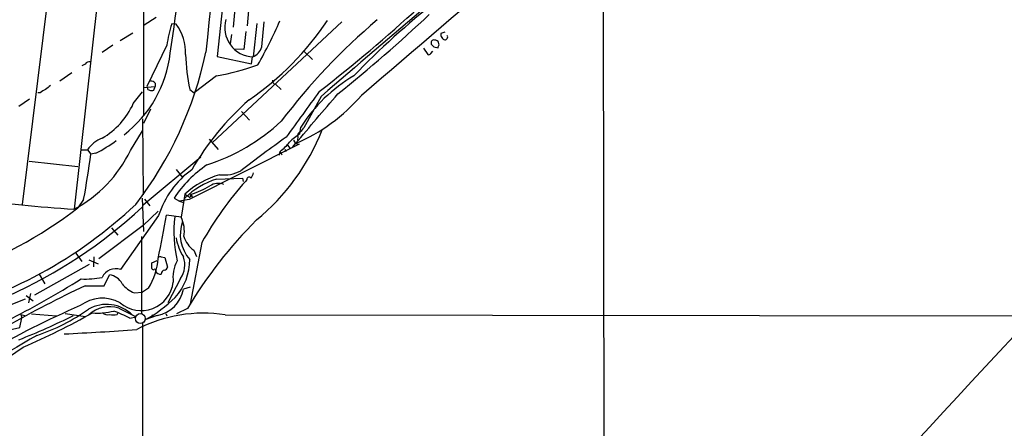
# Model space of a CAD drawing. Extents: x 2 to 1074, y 9 to 898.
# Drawn here: x 599 to 771, y 684 to 755 of the extents above; entities that cross this region are included whole.
import ezdxf

# ---------------------------------------------------------------- set-up
doc = ezdxf.new("R2010")
doc.units = 0
doc.header["$MEASUREMENT"] = 0
doc.layers.add('MAIN', color=5, linetype='CONTINUOUS')

msp = doc.modelspace()

# ---------------------------------------------------------------- linework, layer by layer
at = {"layer": 'MAIN'}
for p, q in [((621.03, 836.8453), (620.9453, 738.8013)), ((700.8707, 788.7546), (701.04, 621.1993)), ((606.2133, 775.1233), (599.8633, 723.3073)), ((608.9227, 722.4606), (613.8333, 766.2333)), ((635.254, 763.27), (633.73, 749.046)), ((636.9473, 758.6133), (636.524, 754.126)), ((639.318, 758.3593), (638.9793, 754.38)), ((623.1467, 755.8193), (621.03, 754.4646)), ((626.618, 754.634), (625.856, 754.7186)), ((655.4047, 755.0573), (632.968, 734.06)), ((640.6727, 754.8033), (639.9953, 748.9613)), ((641.5193, 750.7393), (641.9427, 755.0573)), ((619.0827, 753.11), (616.8813, 751.7553)), ((636.27, 752.856), (636.016, 751.2473)), ((638.7253, 753.364), (638.3867, 750.2313)), ((673.354, 753.2793), (672.6767, 753.0253)), ((615.6113, 750.9933), (613.7487, 749.7233)), ((625.0093, 750.9933), (621.538, 743.7966)), ((638.3867, 750.2313), (636.6933, 750.316)), ((669.6287, 750.4853), (670.3907, 749.3846)), ((670.8987, 749.554), (671.2373, 749.9773)), ((671.4067, 750.7393), (672.1687, 750.57)), ((672.338, 751.078), (672.1687, 751.6706)), ((633.73, 749.046), (639.7413, 747.776)), ((639.7413, 747.776), (639.9107, 748.9613)), ((648.8853, 749.8926), (650.3247, 748.538)), ((610.7853, 747.6913), (610.1927, 747.4373)), ((606.3827, 744.8126), (608.4993, 746.252)), ((633.6453, 745.6593), (629.7507, 742.696)), ((620.9453, 743.6273), (622.9773, 743.7966)), ((621.7073, 743.2886), (622.1307, 743.1193)), ((622.7233, 743.204), (622.9773, 743.7966)), ((622.9773, 744.3893), (622.9773, 743.7966)), ((628.9887, 743.2886), (629.7507, 742.696)), ((643.89, 744.22), (644.906, 743.2886)), ((601.1333, 741.5953), (599.2707, 740.3253)), ((602.996, 742.696), (602.5727, 742.696)), ((619.1673, 740.8333), (620.776, 742.8653)), ((651.8487, 742.1033), (648.8007, 736.6)), ((622.1307, 739.902), (620.9453, 737.362)), ((620.776, 738.2086), (620.8607, 725.0006)), ((637.9633, 739.4786), (639.4027, 737.9546)), ((648.1233, 735.584), (648.2927, 736.7693)), ((618.6593, 732.7053), (620.776, 736.092)), ((632.3753, 734.6526), (633.8993, 732.8746)), ((647.7847, 735.076), (647.7, 734.4833)), ((648.0387, 733.806), (628.904, 724.154)), ((645.4987, 732.8746), (645.7527, 732.536)), ((646.0067, 733.6366), (646.43, 733.044)), ((646.938, 733.298), (647.3613, 733.8906)), ((647.0227, 734.4833), (647.3613, 733.8906)), ((647.3613, 733.8906), (648.0387, 733.806)), ((647.3613, 733.8906), (648.0387, 733.806)), ((610.0233, 732.79), (611.2087, 732.79)), ((611.2087, 732.79), (611.8013, 732.028)), ((612.648, 732.1973), (611.8013, 732.028)), ((620.8607, 723.2226), (630.936, 731.6046)), ((644.5673, 731.8586), (644.7367, 732.536)), ((644.7367, 732.536), (644.9907, 731.9433)), ((601.0487, 730.8426), (609.5153, 729.9113)), ((626.618, 729.4033), (627.7187, 727.964)), ((633.6453, 727.71), (638.1327, 727.8793)), ((638.1327, 727.8793), (638.302, 727.2866)), ((638.1327, 727.8793), (638.302, 727.2866)), ((638.8947, 727.6253), (638.7253, 727.3713)), ((620.6913, 724.408), (620.9453, 718.566)), ((626.2793, 724.408), (627.2107, 723.9)), ((628.142, 725.0853), (627.4647, 721.106)), ((628.142, 725.0853), (628.8193, 724.662)), ((629.2427, 725.0853), (629.0733, 724.916)), ((629.2427, 725.0853), (629.412, 724.5773)), ((610.5313, 724.154), (609.5153, 722.7146)), ((621.1147, 724.2386), (622.046, 723.0533)), ((628.904, 724.154), (627.2107, 723.9)), ((627.2107, 723.9), (627.888, 723.646)), ((623.57, 721.36), (616.966, 711.962)), ((623.4853, 722.122), (620.8607, 719.6666)), ((627.4647, 721.106), (624.9247, 721.4446)), ((620.8607, 719.6666), (613.156, 713.8246)), ((615.3573, 719.2433), (616.458, 717.9733)), ((620.6067, 717.7193), (620.6067, 704.2573)), ((631.1053, 716.7033), (629.0733, 706.0353)), ((609.1767, 714.8406), (610.1927, 713.4013)), ((612.3093, 714.1633), (612.2247, 712.47)), ((623.9933, 714.1633), (624.6707, 714.0786)), ((624.6707, 714.0786), (625.094, 712.3853)), ((629.666, 715.3486), (630.174, 714.248)), ((602.0647, 707.5593), (611.5473, 712.8933)), ((611.4627, 713.6553), (613.0713, 712.978)), ((622.3847, 713.1473), (623.316, 713.5706)), ((602.8267, 711.2), (603.758, 709.5066)), ((614.0873, 709.168), (615.0187, 711.0306)), ((610.7853, 709.168), (614.0873, 709.168)), ((627.38, 710.438), (625.1787, 706.2046)), ((629.0733, 708.914), (627.888, 708.5753)), ((600.5407, 707.4746), (601.726, 706.5433)), ((601.3027, 707.8133), (600.964, 706.2046)), ((619.3367, 707.898), (620.776, 708.0673)), ((621.792, 708.7446), (620.776, 708.0673)), ((600.3713, 706.7973), (588.518, 702.1406)), ((599.6093, 704.1726), (600.2867, 704.0033)), ((599.6093, 704.1726), (599.7787, 703.58)), ((601.472, 704.2573), (605.79, 703.9186)), ((607.314, 704.342), (610.87, 703.834)), ((616.3733, 704.1726), (616.5427, 704.5113)), ((616.6273, 705.2733), (619.6753, 703.7493)), ((618.5747, 703.4953), (619.6753, 703.7493)), ((618.998, 704.088), (619.6753, 703.7493)), ((623.316, 704.0033), (621.1993, 703.2413)), ((622.3847, 704.088), (622.7233, 703.7493)), ((624.84, 704.342), (625.0093, 703.9186)), ((628.5653, 705.1886), (626.7027, 704.2573)), ((635.1693, 704.088), (775.5467, 703.9186)), ((599.44, 701.8866), (599.7787, 703.58)), ((620.776, 702.6486), (620.522, 551.8573)), ((597.662, 701.4633), (599.44, 701.8866))]:
    msp.add_line(p, q, dxfattribs=at)
at = {"layer": 'MAIN', "color": 5}
msp.add_circle((620.3949, 703.453), 0.8616, dxfattribs=at)
at = {"layer": 'MAIN'}
for centre, radius, start, end in [((5018.2354, -4328.3885), 6686.9738, 129.43519302, 130.68637676), ((5663.422, 236.9497), 5057.7087, 173.2431591, 174.1801301), ((67.2538, 832.2193), 564.4221, 351.586843, 354.064523), ((757.9939, 649.2116), 139.2728, 128.17475, 136.170919), ((474.8893, 969.8485), 287.5375, 307.897647, 312.424341), ((4619.2647, -3864.3198), 6079.4345, 130.5084514, 130.73763349), ((640.2053, 754.0978), 5.1408, 164.396005, 267.658831), ((609.8884, 784.2113), 51.8599, 304.574864, 326.132759), ((573.9377, 785.8212), 77.049, 330.265726, 336.604238), ((732.091, 671.9153), 109.2707, 130.183595, 142.928228), ((480.1441, 959.9663), 278.8536, 308.761119, 313.090788), ((642.933, 748.8784), 18.048, 161.119715, 173.270523), ((620.2286, 749.8047), 8.0092, 356.993304, 37.083081), ((671.4489, 751.4167), 0.5097, 94.749638, 221.643808), ((671.3227, 750.4025), 1.5244, 56.291169, 86.841227), ((673.2692, 752.8136), 0.6292, 160.338213, 227.731211), ((673.4704, 752.5807), 0.6664, 200.439306, 259.93972), ((673.3232, 752.4403), 0.5166, 273.41791, 28.47503), ((639.0435, 751.3625), 2.553, 289.857325, 345.871225), ((755.9123, 835.5836), 119.7487, 224.885409, 225.114592), ((545.2459, 793.1515), 133.8752, 341.453843, 341.683013), ((604.6707, 752.0886), 21.0742, 307.701868, 353.323931), ((567.6441, 763.2609), 65.5343, 322.435097, 348.154087), ((673.3533, 751.9298), 45.1983, 183.228138, 191.021895), ((670.56, 749.7234), 0.3787, 243.44848, 333.428183), ((611.5331, 747.2822), 0.8524, 77.561596, 151.318192), ((625.6213, 789.5861), 44.6536, 280.351946, 289.929358), ((643.9439, 744.7896), 0.5721, 169.149649, 264.594323), ((671.4634, 721.9511), 27.5038, 120.458542, 147.400142), ((604.8455, 740.8174), 2.6363, 110.383071, 134.552782), ((773.7127, 531.9372), 271.1024, 128.54687, 128.776037), ((748.615, 785.8651), 133.8593, 198.316987, 198.546184), ((622.2275, 743.7425), 0.9902, 40.782042, 95.60984), ((622.3001, 744.0492), 0.9452, 259.675635, 296.597581), ((671.8134, 704.6929), 49.107, 131.431709, 149.902656), ((2638.3148, -700.3605), 2455.7155, 144.0035426, 144.2327245), ((-1507.9471, 2579.7012), 2837.67, 319.4231817, 319.6523654), ((634.7858, 763.2661), 31.9541, 293.175517, 318.929349), ((607.0157, 746.3389), 13.3406, 300.311373, 335.625854), ((621.0645, 763.4949), 35.0628, 288.090226, 312.840944), ((646.727, 737.9117), 2.4537, 302.315026, 327.684974), ((615.8741, 729.5618), 5.6734, 112.001323, 145.318898), ((762.6157, 569.2529), 202.7959, 125.187861, 127.958198), ((615.6008, 750.834), 39.2247, 309.570518, 338.190697), ((654.131, 726.3452), 11.0203, 123.034678, 134.949634), ((648.4198, 735.2876), 0.6695, 124.698943, 198.426829), ((598.4984, 759.0275), 30.3327, 297.806083, 305.71218), ((637.9156, 740.9657), 10.8438, 308.978908, 321.021092), ((598.4141, 742.2838), 22.3968, 297.737344, 334.680022), ((449.763, 754.1238), 163.5379, 349.44035, 352.234949), ((643.5504, 713.064), 20.6634, 124.145805, 146.702299), ((638.286, 716.7761), 15.4134, 125.536986, 162.698664), ((638.2278, 714.2116), 14.8311, 105.945767, 132.847177), ((637.7807, 714.5806), 13.7653, 107.482994, 134.444605), ((634.9019, 734.9387), 6.5099, 263.396701, 297.211371), ((639.318, 727.6253), 0.4234, 36.867191, 180), ((637.7744, 729.2967), 2.3563, 323.019707, 348.094435), ((624.9147, 739.0753), 14.6442, 287.190176, 301.013679), ((684.109, 686.8989), 60.8087, 138.273972, 150.650608), ((633.9468, 724.1461), 2.805, 69.801369, 122.009497), ((628.9886, 724.7467), 0.1893, 206.578587, 63.421413), ((563.5292, 782.3847), 75.3342, 270.266804, 307.62045), ((562.6186, 785.3569), 85.3574, 275.287112, 312.870788), ((565.5197, 780.5072), 78.7115, 283.601952, 313.389287), ((633.7828, 1069.8685), 348.3023, 262.897875, 265.893061), ((510.1162, 739.4703), 116.215, 347.294147, 351.077025), ((649.3832, 718.5914), 23.1655, 173.557766, 192.731835), ((622.6389, 718.6507), 5.4145, 350.094758, 26.96636), ((633.9257, 718.1135), 6.5956, 160.233981, 221.536509), ((697.7024, 663.6414), 80.6605, 135.07926, 148.996688), ((636.0609, 719.202), 9.6013, 190.421151, 211.654377), ((632.3759, 719.0742), 4.6069, 197.103552, 233.968878), ((2966.046, -1350.9204), 3003.3987, 136.4429625, 138.634668), ((623.824, 713.8244), 0.3788, 63.45524, 153.401126), ((624.0418, 712.7905), 4.0839, 324.826839, 19.642688), ((612.046, 714.7998), 11.4739, 328.147273, 355.548749), ((368.3847, 712.6393), 254.0005, 359.885409, 0.114591), ((624.5015, 712.4698), 0.5985, 278.116564, 351.883436), ((632.5789, 710.5088), 6.512, 152.794351, 186.597577), ((619.1889, 713.7187), 9.7998, 317.800367, 0.124533), ((610.9967, 723.834), 13.51, 266.228298, 281.753498), ((616.0953, 709.5321), 2.5812, 70.286002, 155.382993), ((614.78, 708.3339), 2.7072, 25.669626, 84.941613), ((622.681, 712.2584), 0.3225, 203.217258, 293.193924), ((622.935, 711.835), 0.1796, 315, 135), ((623.8239, 711.9971), 0.8149, 200.779055, 281.998017), ((624.7414, 711.1434), 0.7502, 101.955529, 175.67334), ((519.6218, 855.3016), 170.8735, 296.952045, 301.975104), ((706.5566, 507.9809), 222.8192, 115.455897, 119.380853), ((620.5521, 710.4313), 5.5982, 229.026373, 353.1191), ((621.2275, 712.583), 5.0522, 217.51203, 248.021691), ((622.3163, 709.575), 5.6607, 280.172037, 349.827963), ((667.3899, 571.6807), 145.8112, 113.204302, 127.632697), ((613.8032, 700.5763), 6.415, 61.325886, 127.043349), ((614.5041, 699.4666), 6.4461, 45.801371, 119.009625), ((615.0433, 700.3308), 5.1901, 72.230094, 133.62132), ((610.4633, 723.1966), 22.66, 298.28036, 314.865548), ((560.1171, 800.2114), 107.803, 291.2966, 296.818023), ((553.3825, 808.2916), 119.2914, 293.020528, 299.46188), ((592.0805, 731.8899), 33.0133, 288.221181, 305.770299), ((612.9441, 715.3077), 10.9173, 265.330281, 285.059678), ((614.6378, 705.0831), 0.987, 215.403388, 292.701585), ((615.696, 706.8415), 2.7535, 255.760372, 284.239629), ((607.4412, 682.71), 23.5793, 61.824585, 69.287506), ((631.3162, 679.4521), 24.9354, 81.110849, 117.609657), ((1030.5527, -39.6768), 855.1146, 120.0458209, 121.4984165), ((586.6301, 1145.2232), 444.9104, 272.642817, 274.270437), ((530.8706, 796.8593), 120.2412, 293.261891, 305.113265)]:
    msp.add_arc(centre, radius, start, end, dxfattribs=at)

doc.saveas('drawing.dxf')
